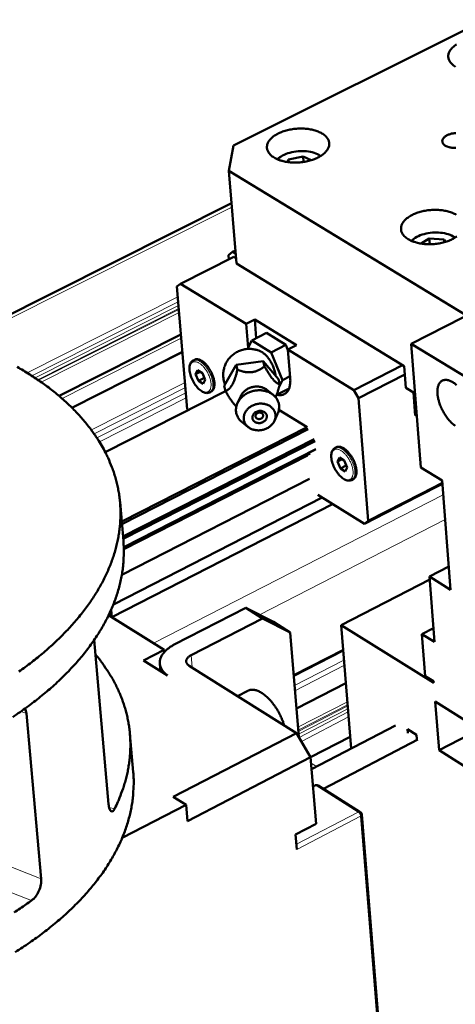
# Model space of a CAD drawing. Units: millimetres. Extents: x 0 to 5887, y 0 to 4158.
# Drawn here: x 4027 to 4103, y 1337 to 1510 of the extents above; entities that cross this region are included whole.
import ezdxf

# ---------------------------------------------------------------- set-up
doc = ezdxf.new("R2010")
doc.units = ezdxf.units.MM
doc.header["$LTSCALE"] = 7
doc.layers.add('AM_0', color=7, linetype='Continuous', lineweight=50)
doc.layers.add('AM_4', color=7, linetype='Continuous', lineweight=15, true_color=0x008000)

msp = doc.modelspace()

# ---------------------------------------------------------------- linework, layer by layer
at = {"layer": 'AM_0'}
for p, q in [((4108.344, 1510.036), (4064.237, 1487.962)), ((4183.921, 1498.216), (4095.416, 1453.205)), ((4064.237, 1487.962), (4063.447, 1483.509)), ((4073.721, 1485.065), (4073.903, 1485.5)), ((4073.903, 1485.5), (4076.442, 1486.052)), ((4073.941, 1485.036), (4073.903, 1485.5)), ((4076.521, 1485.081), (4076.442, 1486.052)), ((4076.442, 1486.052), (4077.891, 1485.388)), ((4063.447, 1483.509), (4105.091, 1458.125)), ((4063.447, 1483.509), (4064.789, 1467.259)), ((4063.914, 1477.858), (4016.107, 1453.856)), ((4097.167, 1470.761), (4098.583, 1471.667)), ((4098.583, 1471.667), (4101.18, 1471.472)), ((4098.661, 1470.652), (4098.583, 1471.667)), ((4101.18, 1471.472), (4101.419, 1471.06)), ((4101.216, 1471.001), (4101.18, 1471.472)), ((4064.302, 1468.418), (4054.975, 1463.722)), ((4063.373, 1468.761), (4064.056, 1469.293)), ((4063.438, 1467.983), (4063.373, 1468.761)), ((4064.599, 1469.566), (4064.056, 1469.293)), ((4064.056, 1469.293), (4064.651, 1468.928)), ((4064.714, 1468.166), (4064.302, 1468.418)), ((4064.789, 1467.259), (4094.153, 1449.272)), ((4054.327, 1463.216), (4054.975, 1463.722)), ((4056.135, 1441.737), (4054.327, 1463.216)), ((4054.975, 1463.722), (4066.448, 1456.673)), ((4066.448, 1456.673), (4067.96, 1457.438)), ((4066.448, 1456.673), (4066.794, 1452.477)), ((4067.96, 1457.438), (4075.295, 1452.934)), ((4067.96, 1457.438), (4068.229, 1454.172)), ((4055.032, 1454.838), (4033.649, 1444.039)), ((4070.025, 1455.081), (4067.435, 1453.77)), ((4070.025, 1455.081), (4073.413, 1453.001)), ((4067.435, 1453.77), (4066.697, 1452.281)), ((4070.822, 1451.687), (4067.435, 1453.77)), ((4073.413, 1453.001), (4070.822, 1451.687)), ((4073.413, 1453.001), (4073.788, 1452.091)), ((4075.295, 1452.934), (4073.782, 1452.167)), ((4108.138, 1445.423), (4095.416, 1453.205)), ((4095.416, 1453.205), (4097.112, 1431.508)), ((4055.292, 1451.758), (4035.92, 1441.965)), ((4072.828, 1446.826), (4070.822, 1451.687)), ((4073.782, 1452.167), (4085.338, 1445.066)), ((4074.186, 1447.201), (4073.782, 1452.167)), ((4057.176, 1450.26), (4057.442, 1450.395)), ((4062.618, 1445.784), (4064.711, 1449.52)), ((4064.711, 1449.52), (4069.467, 1450.117)), ((4064.93, 1448.608), (4064.711, 1449.52)), ((4069.467, 1450.117), (4072.126, 1446.979)), ((4069.688, 1449.205), (4069.467, 1450.117)), ((4085.338, 1445.066), (4093.903, 1449.426)), ((4094.153, 1449.272), (4094.453, 1445.449)), ((4057.942, 1448.578), (4057.601, 1447.887)), ((4057.601, 1447.887), (4058.403, 1448.293)), ((4057.601, 1447.887), (4058.101, 1446.678)), ((4057.942, 1448.578), (4058.783, 1448.059)), ((4059.283, 1446.849), (4058.783, 1448.059)), ((4074.162, 1447.503), (4072.828, 1446.826)), ((4094.269, 1447.79), (4086.153, 1443.656)), ((4058.101, 1446.678), (4059.137, 1447.203)), ((4058.101, 1446.678), (4058.942, 1446.159)), ((4058.942, 1446.159), (4059.283, 1446.849)), ((4062.618, 1445.784), (4062.837, 1444.871)), ((4072.347, 1446.067), (4072.126, 1446.979)), ((4072.247, 1445.66), (4072.828, 1446.826)), ((4062.831, 1444.896), (4041.743, 1434.199)), ((4060.066, 1444.657), (4060.332, 1444.792)), ((4065.515, 1444.027), (4064.942, 1442.778)), ((4070.105, 1445.104), (4071.185, 1444.243)), ((4073.988, 1445.346), (4071.801, 1444.234)), ((4073.372, 1445.033), (4073.8, 1444.957)), ((4085.338, 1445.066), (4086.153, 1443.656)), ((4094.453, 1445.449), (4096.101, 1444.438)), ((4096.1, 1440.582), (4095.783, 1444.633)), ((4096.004, 1444.498), (4096.298, 1440.732)), ((4086.153, 1443.656), (4087.87, 1422.107)), ((4056.241, 1441.553), (4056.135, 1441.737)), ((4071.419, 1439.67), (4071.989, 1440.924)), ((4077.153, 1438.582), (4072.21, 1441.629)), ((4096.298, 1440.732), (4096.1, 1440.582)), ((4096.391, 1440.731), (4096.1, 1440.582)), ((4096.298, 1440.732), (4096.388, 1440.778)), ((4066.816, 1438.59), (4065.736, 1439.456)), ((4077.153, 1438.582), (4044.633, 1422.015)), ((4077.358, 1438.227), (4044.671, 1421.573)), ((4078.367, 1436.478), (4044.859, 1419.393)), ((4078.572, 1436.123), (4044.897, 1418.951)), ((4078.688, 1434.695), (4044.995, 1417.506)), ((4078.522, 1434.569), (4044.996, 1417.465)), ((4077.705, 1433.949), (4045.002, 1417.264)), ((4077.243, 1433.599), (4045.005, 1417.15)), ((4082.049, 1434.909), (4082.315, 1435.045)), ((4082.828, 1433.223), (4082.48, 1432.532)), ((4082.48, 1432.532), (4083.283, 1432.942)), ((4082.48, 1432.532), (4082.981, 1431.318)), ((4082.828, 1433.223), (4083.678, 1432.698)), ((4082.981, 1431.318), (4084.027, 1431.852)), ((4084.179, 1431.484), (4083.678, 1432.698)), ((4082.981, 1431.318), (4083.83, 1430.794)), ((4083.83, 1430.794), (4084.179, 1431.484)), ((4097.112, 1431.508), (4100.837, 1429.215)), ((4077.577, 1429.486), (4044.664, 1412.67)), ((4084.967, 1429.29), (4085.234, 1429.426)), ((4100.883, 1428.626), (4096.511, 1426.383)), ((4097.172, 1426.878), (4100.871, 1428.776)), ((4100.837, 1429.215), (4102.326, 1410.039)), ((4087.21, 1421.612), (4079.045, 1426.664)), ((4087.87, 1422.107), (4097.172, 1426.878)), ((4096.51, 1426.383), (4097.172, 1426.878)), ((4097.172, 1426.878), (4097.172, 1426.878)), ((4081.626, 1425.067), (4042.904, 1405.244)), ((4079.79, 1426.203), (4043.178, 1407.471)), ((4044.927, 1418.598), (4044.343, 1425.379)), ((4096.51, 1426.383), (4087.21, 1421.612)), ((4087.87, 1422.107), (4087.21, 1421.612)), ((4102.012, 1414.092), (4098.611, 1412.339)), ((4098.649, 1411.853), (4083.126, 1403.851)), ((4098.611, 1412.339), (4099.507, 1400.891)), ((4102.326, 1410.039), (4098.611, 1412.339)), ((4042.904, 1405.244), (4042.791, 1406.549)), ((4066.387, 1406.846), (4053.858, 1400.411)), ((4066.387, 1406.846), (4069.328, 1405.01)), ((4071.241, 1404.387), (4066.387, 1406.846)), ((4052.071, 1399.493), (4042.35, 1405.592)), ((4050.235, 1400.645), (4042.904, 1405.244)), ((4056.798, 1398.568), (4069.328, 1405.01)), ((4069.328, 1405.01), (4074.181, 1402.552)), ((4074.181, 1402.552), (4071.241, 1404.387)), ((4074.181, 1402.552), (4075.68, 1384.267)), ((4099.361, 1393.742), (4083.126, 1403.851)), ((4083.126, 1403.851), (4084.874, 1382.171)), ((4099.317, 1403.323), (4097.284, 1402.272)), ((4042.349, 1372.429), (4039.835, 1401.265)), ((4097.284, 1402.272), (4097.863, 1394.901)), ((4099.507, 1400.891), (4097.284, 1402.272)), ((4048.48, 1397.649), (4052.071, 1399.493)), ((4052.071, 1399.493), (4052.104, 1399.11)), ((4083.484, 1399.409), (4074.806, 1394.929)), ((4052.663, 1395.022), (4048.48, 1397.649)), ((4051.316, 1397.072), (4051.425, 1395.8)), ((4075.31, 1384.908), (4056.475, 1396.722)), ((4097.863, 1394.901), (4099.343, 1393.979)), ((4099.343, 1393.979), (4099.361, 1393.742)), ((4064.953, 1391.404), (4066.765, 1392.339)), ((4083.946, 1393.677), (4075.276, 1389.193)), ((4099.622, 1390.418), (4105.919, 1386.493)), ((4099.622, 1390.418), (4100.29, 1381.886)), ((4027.919, 1388.358), (4030.506, 1359.345)), ((4092.652, 1386.209), (4077.939, 1378.571)), ((4094.734, 1385.583), (4096.357, 1384.569)), ((4094.79, 1384.873), (4094.734, 1385.583)), ((4100.29, 1381.886), (4109.292, 1386.571)), ((4046.657, 1378.071), (4046.078, 1384.77)), ((4075.31, 1384.908), (4053.692, 1373.712)), ((4077.769, 1380.649), (4075.31, 1384.908)), ((4077.768, 1380.65), (4084.706, 1384.25)), ((4096.583, 1383.753), (4080, 1375.133)), ((4096.357, 1384.569), (4096.413, 1383.859)), ((4106.58, 1377.956), (4100.29, 1381.886)), ((4056.159, 1369.438), (4077.769, 1380.649)), ((4077.769, 1380.649), (4078.722, 1368.983)), ((4078.185, 1375.557), (4078.513, 1375.727)), ((4079.093, 1375.703), (4086.486, 1371.056)), ((4055.915, 1372.307), (4053.692, 1373.712)), ((4044.715, 1366.502), (4055.915, 1372.307)), ((4056.159, 1369.438), (4055.915, 1372.307)), ((4086.755, 1370.613), (4090.849, 1319.747)), ((4078.722, 1368.983), (4075.144, 1367.119)), ((4075.359, 1364.505), (4075.144, 1367.119))]:
    msp.add_line(p, q, dxfattribs=at)
at = {"layer": 'AM_0', "flags": 128}
for points in [[(4103.16, 1501.795, -0.027124), (4102.826, 1502.011, -0.0420063), (4102.632, 1502.179, -0.0094028), (4102.333, 1502.496, -0.0275734), (4102.239, 1502.612, -0.0359543), (4102.102, 1502.833, -0.0344838), (4101.993, 1503.081, -0.0398927), (4101.928, 1503.323, -0.0394907), (4101.901, 1503.574, -0.0385968), (4101.913, 1503.829, -0.0393037), (4101.965, 1504.075, -0.0327149), (4102.06, 1504.337, -0.0344294), (4102.183, 1504.571, -0.0258901), (4102.361, 1504.828, -0.028072), (4102.549, 1505.047, -0.0204699), (4102.803, 1505.289, -0.0224873), (4103.053, 1505.489, -0.0167294), (4103.373, 1505.707, -0.0182999)], [(4071.355, 1485.849, -0.0274018), (4071.022, 1486.067, -0.0423892), (4070.828, 1486.236, -0.0095669), (4070.531, 1486.556, -0.0278834), (4070.438, 1486.674, -0.0361325), (4070.302, 1486.898, -0.0347187), (4070.195, 1487.148, -0.0398184), (4070.132, 1487.392, -0.0394724), (4070.107, 1487.646, -0.0382619), (4070.123, 1487.904, -0.0390184), (4070.177, 1488.152, -0.0323158), (4070.275, 1488.417, -0.0340562), (4070.401, 1488.653, -0.0255864), (4070.582, 1488.913, -0.0277574), (4070.774, 1489.134, -0.0202813), (4071.032, 1489.379, -0.0222697), (4071.285, 1489.581, -0.0166232), (4071.609, 1489.801, -0.0181649), (4071.919, 1489.981, -0.0142096), (4072.297, 1490.169, -0.0152985), (4072.658, 1490.323, -0.0126738), (4073.076, 1490.475, -0.0133843), (4073.48, 1490.598, -0.0117822), (4073.926, 1490.709, -0.0121859), (4074.362, 1490.796, -0.0114061), (4074.822, 1490.865, -0.0115483), (4075.279, 1490.913, -0.0114924), (4075.739, 1490.94, -0.0113899), (4076.204, 1490.945, -0.0120507), (4076.651, 1490.93, -0.0116913), (4077.111, 1490.892, -0.0131525), (4077.533, 1490.836, -0.0124953), (4077.974, 1490.754, -0.0149401), (4078.36, 1490.66, -0.0139172), (4078.767, 1490.536, -0.0176371), (4079.108, 1490.408, -0.0161712), (4079.469, 1490.244, -0.0215281), (4079.758, 1490.085, -0.0196031), (4080.059, 1489.886, -0.026805), (4080.291, 1489.7, -0.024631), (4080.52, 1489.473, -0.033067), (4080.69, 1489.261, -0.0312135), (4080.839, 1489.016, -0.0384503), (4080.94, 1488.782, -0.0375222), (4081.007, 1488.529, -0.0397738), (4081.032, 1488.277, -0.0399454), (4081.018, 1488.025, -0.0357039), (4080.962, 1487.763, -0.0369606), (4080.872, 1487.52, -0.0289477), (4080.732, 1487.256, -0.0309713), (4080.573, 1487.027, -0.0227925), (4080.353, 1486.773, -0.0249195), (4080.131, 1486.56, -0.0183277), (4079.839, 1486.326, -0.0201015), (4079.557, 1486.134, -0.0153302), (4079.205, 1485.929, -0.0166373), (4078.868, 1485.761, -0.0133825), (4078.468, 1485.59, -0.0142716), (4078.084, 1485.45, -0.0121843), (4077.65, 1485.318, -0.0127334), (4077.228, 1485.212, -0.0115578), (4076.773, 1485.121, -0.0118263), (4076.324, 1485.054, -0.0114141), (4075.861, 1485.005, -0.011433), (4075.398, 1484.978, -0.0117322), (4074.942, 1484.973, -0.0115037), (4074.477, 1484.989, -0.012552), (4074.04, 1485.025, -0.0120498), (4073.587, 1485.086, -0.0139796), (4073.181, 1485.161, -0.0131483), (4072.755, 1485.265, -0.0161981), (4072.607, 1485.31, -0.0038989), (4072.003, 1485.522, -0.0305378), (4071.769, 1485.622, -0.0164472), (4071.355, 1485.849)], [(4101.415, 1487.932, -0.045616), (4101.216, 1488.064, -0.062375), (4101.094, 1488.19, -0.0222474), (4100.956, 1488.39, -0.0493079), (4100.908, 1488.489, -0.0594454), (4100.869, 1488.647, -0.059448), (4100.868, 1488.81, -0.0526502), (4100.906, 1488.979, -0.0534023), (4100.978, 1489.134, -0.0371162), (4101.097, 1489.303, -0.0400729), (4101.23, 1489.441, -0.025965), (4101.422, 1489.594, -0.0292361), (4101.607, 1489.71, -0.0202235), (4101.856, 1489.833, -0.0224827), (4102.088, 1489.925, -0.0175293), (4102.37, 1490.011, -0.018719), (4102.64, 1490.073, -0.0166671), (4102.937, 1490.118, -0.0169673), (4103.231, 1490.144, -0.0172799)], [(4103.25, 1487.557, -0.0166925), (4102.951, 1487.552, -0.0181828), (4102.669, 1487.567, -0.0172095), (4102.373, 1487.603, -0.0214253), (4102.245, 1487.629, -0.0068812), (4101.85, 1487.732, -0.0399536), (4101.69, 1487.791, -0.0220369), (4101.415, 1487.932)], [(4094.889, 1471.536, -0.0271971), (4094.552, 1471.756, -0.04215), (4094.356, 1471.927, -0.0094444), (4094.055, 1472.251, -0.027655), (4093.961, 1472.369, -0.035816), (4093.823, 1472.595, -0.0343891), (4093.714, 1472.847, -0.0395494), (4093.648, 1473.094, -0.0391727), (4093.622, 1473.35, -0.0381876), (4093.635, 1473.61, -0.038904), (4093.688, 1473.861, -0.0324323), (4093.784, 1474.127, -0.0341286), (4093.909, 1474.366, -0.0257756), (4094.089, 1474.628, -0.0279197), (4094.28, 1474.851, -0.0204634), (4094.537, 1475.098, -0.0224462), (4094.79, 1475.303, -0.0167764), (4095.114, 1475.525, -0.0183241), (4095.424, 1475.707, -0.014335), (4095.802, 1475.897, -0.0154333), (4096.163, 1476.052, -0.0127764), (4096.583, 1476.205, -0.0134963), (4096.987, 1476.329, -0.0118666), (4097.435, 1476.441, -0.0122787), (4097.872, 1476.529, -0.0114752), (4098.334, 1476.599, -0.0116251), (4098.792, 1476.647, -0.0115474), (4099.255, 1476.674, -0.0114524), (4099.721, 1476.679, -0.0120908), (4100.171, 1476.664, -0.0117399), (4100.633, 1476.625, -0.0131741), (4101.058, 1476.569, -0.0125279), (4101.501, 1476.486, -0.0149359), (4101.889, 1476.392, -0.0139283), (4102.3, 1476.266, -0.0175935), (4102.643, 1476.137, -0.0161494), (4103.007, 1475.972, -0.0214232), (4103.298, 1475.812, -0.019526)], [(4103.408, 1472.019, -0.0202718), (4103.126, 1471.824, -0.0154696), (4102.774, 1471.617, -0.0167849), (4102.437, 1471.447, -0.0134964), (4102.036, 1471.275, -0.014395), (4101.652, 1471.134, -0.0122778), (4101.216, 1471.001, -0.0128357), (4100.793, 1470.894, -0.0116346), (4100.336, 1470.802, -0.011911), (4099.886, 1470.734, -0.0114763), (4099.422, 1470.685, -0.0115028), (4098.956, 1470.658, -0.0117801), (4098.498, 1470.653, -0.0115596), (4098.031, 1470.669, -0.0125836), (4097.592, 1470.705, -0.0120909), (4097.137, 1470.766, -0.0139896), (4096.728, 1470.842, -0.0131712), (4096.299, 1470.947, -0.0161763), (4096.151, 1470.992, -0.0038866), (4095.543, 1471.206, -0.0304754), (4095.307, 1471.308, -0.0164215), (4094.889, 1471.536)], [(4062.755, 1446.028, -0.0211732), (4062.594, 1446.49, -0.0362493), (4062.531, 1446.769, -0.0060875), (4062.45, 1447.364, -0.0211777), (4062.435, 1447.536, -0.0212145), (4062.437, 1447.922, -0.021207), (4062.471, 1448.308, -0.0212196), (4062.537, 1448.688, -0.0212197), (4062.635, 1449.062, -0.0212065), (4062.765, 1449.427, -0.0212142), (4062.926, 1449.778, -0.0211769), (4063.115, 1450.116, -0.0211913), (4063.332, 1450.436, -0.0211342), (4063.577, 1450.737, -0.0211537), (4063.845, 1451.016, -0.0210832), (4064.136, 1451.272, -0.0211056), (4064.448, 1451.502, -0.0210298), (4064.779, 1451.705, -0.0210526), (4065.125, 1451.88, -0.0209799), (4065.486, 1452.026, -0.0210006), (4065.857, 1452.14, -0.0209391), (4066.237, 1452.224, -0.0209555), (4066.622, 1452.275, -0.0209118), (4067.011, 1452.294, -0.020922), (4067.4, 1452.28, -0.0209008), (4067.571, 1452.259, -0.0059502), (4068.168, 1452.155, -0.0358704), (4068.446, 1452.082, -0.0209046), (4068.905, 1451.904)], [(4071.617, 1447.58, 0.0153782), (4071.565, 1447.992, 0.0285307), (4071.517, 1448.211, 0.0034816), (4071.363, 1448.752, 0.0150888), (4071.323, 1448.875, 0.0132578), (4071.19, 1449.216, 0.013633), (4071.043, 1449.54, 0.0132906), (4070.875, 1449.862, 0.0131646), (4070.69, 1450.177, 0.0142344), (4070.498, 1450.465, 0.0135819), (4070.28, 1450.756, 0.0163036), (4070.073, 1451, 0.0149982), (4069.832, 1451.251, 0.019986), (4069.728, 1451.345, 0.0060034), (4069.367, 1451.64, 0.0379507), (4069.212, 1451.745, 0.0205392), (4068.905, 1451.904)], [(4026.293, 1449.144, -0.0059443), (4027.395, 1448.495, -0.0057739), (4028.514, 1447.801, -0.0063026), (4029.555, 1447.12, -0.0061176), (4030.608, 1446.392, -0.0066901), (4031.584, 1445.681, -0.0064909), (4032.57, 1444.922, -0.0071055), (4033.479, 1444.182, -0.0068932), (4034.394, 1443.393, -0.0075455), (4035.235, 1442.625, -0.0073222), (4036.077, 1441.808, -0.0080048), (4036.848, 1441.014, -0.0077735), (4037.615, 1440.171, -0.0084751), (4038.314, 1439.352, -0.0082406), (4039.004, 1438.485, -0.0089452), (4039.153, 1438.285, -0.0011902), (4040.24, 1436.754, -0.0169246), (4040.635, 1436.154, -0.0089463), (4041.322, 1434.982)], [(4060.332, 1444.792, 0.045906), (4060.516, 1444.918, 0.0742666), (4060.608, 1445.021, 0.0236319), (4060.743, 1445.248, 0.0441621), (4060.798, 1445.378, 0.028387), (4060.862, 1445.623, 0.0318514), (4060.892, 1445.847, 0.020606), (4060.901, 1446.143, 0.0234253), (4060.886, 1446.403, 0.0165689), (4060.841, 1446.729, 0.0183543), (4060.779, 1447.019, 0.0145367), (4060.685, 1447.355, 0.0154871), (4060.578, 1447.664, 0.0137736), (4060.442, 1447.992, 0.0140768), (4060.291, 1448.305, 0.0140417), (4060.123, 1448.61, 0.013764), (4059.935, 1448.91, 0.0153986), (4059.744, 1449.178, 0.0144793), (4059.525, 1449.45, 0.0181895), (4059.324, 1449.669, 0.0164452), (4059.084, 1449.896, 0.023142), (4058.88, 1450.061, 0.0203673), (4058.633, 1450.227, 0.031397), (4058.432, 1450.334, 0.0279315), (4058.195, 1450.426, 0.0435719), (4058.056, 1450.458, 0.0232038), (4057.791, 1450.483, 0.0736626), (4057.653, 1450.469, 0.0453307), (4057.442, 1450.395)], [(4065.515, 1444.027, -0.0267024), (4065.681, 1444.336, -0.0451757), (4065.804, 1444.503, -0.0093859), (4066.095, 1444.818, -0.0264961), (4066.205, 1444.922, -0.0239744), (4066.448, 1445.107, -0.0245889), (4066.7, 1445.264, -0.0229935), (4066.978, 1445.402, -0.0233258), (4067.263, 1445.512, -0.0227422), (4067.562, 1445.597, -0.0227636), (4067.867, 1445.654, -0.0232101), (4068.173, 1445.682, -0.0229192), (4068.483, 1445.683, -0.0243823), (4068.78, 1445.655, -0.0238033), (4069.081, 1445.597, -0.0262104), (4069.226, 1445.553, -0.009212), (4069.63, 1445.401, -0.0447545), (4069.816, 1445.307, -0.0264178), (4070.105, 1445.104)], [(4071.861, 1444.265, 0.0352909), (4072.181, 1444.194, 0.0526547), (4072.401, 1444.184, 0.0145498), (4072.752, 1444.216, 0.0367482), (4072.89, 1444.243, 0.04155), (4073.111, 1444.324, 0.0413725), (4073.317, 1444.44, 0.0386099), (4073.508, 1444.594, 0.0396199), (4073.669, 1444.771, 0.0313014), (4073.823, 1444.996, 0.033346), (4073.939, 1445.225, 0.0240445), (4074.047, 1445.518, 0.0264074), (4074.117, 1445.792, 0.0187425), (4074.14, 1445.932, 0.0049961), (4074.201, 1446.457, 0.0310117), (4074.213, 1446.739, 0.0189541), (4074.186, 1447.201)], [(4100.013, 1444.406, -0.0216167), (4099.992, 1444.812, -0.0344826), (4100.007, 1445.067, -0.0063672), (4100.071, 1445.516, -0.0214324), (4100.098, 1445.648, -0.0310336), (4100.172, 1445.884, -0.0284333), (4100.282, 1446.13, -0.0393676), (4100.401, 1446.32, -0.0376223), (4100.554, 1446.498, -0.0450918), (4100.717, 1446.634, -0.0446665), (4100.904, 1446.74, -0.0432014), (4101.11, 1446.812, -0.0439875), (4101.322, 1446.848, -0.0348091), (4101.566, 1446.849, -0.0368953), (4101.794, 1446.818, -0.0260462), (4102.066, 1446.745, -0.028684), (4102.305, 1446.653, -0.0198674), (4102.593, 1446.507, -0.0221623), (4102.839, 1446.356, -0.0159767), (4103.129, 1446.145, -0.0176455), (4103.378, 1445.937, -0.0135759)], [(4065.736, 1439.456, -0.0255079), (4065.46, 1439.699, -0.0418534), (4065.313, 1439.868, -0.008473), (4065.064, 1440.221, -0.0256902), (4064.989, 1440.343, -0.0270152), (4064.869, 1440.597, -0.0267882), (4064.776, 1440.866, -0.0271065), (4064.713, 1441.14, -0.0271658), (4064.681, 1441.42, -0.0263919), (4064.678, 1441.706, -0.0267242), (4064.705, 1441.987, -0.0250651), (4064.763, 1442.275, -0.0256011), (4064.849, 1442.55, -0.0234471), (4064.967, 1442.83, -0.0240851), (4065.107, 1443.091, -0.0218414), (4065.282, 1443.353, -0.0224791), (4065.473, 1443.592, -0.0204537), (4065.697, 1443.828, -0.0210114), (4065.933, 1444.038, -0.0193907), (4066.199, 1444.239, -0.0198179), (4066.474, 1444.414, -0.0186941), (4066.773, 1444.574, -0.0189639), (4067.078, 1444.709, -0.0183739), (4067.4, 1444.823, -0.0184747), (4067.727, 1444.913, -0.0184296), (4068.06, 1444.978, -0.0183579), (4068.398, 1445.019, -0.0188584), (4068.733, 1445.034, -0.0186166), (4069.072, 1445.024, -0.0196538), (4069.398, 1444.989, -0.019252), (4069.726, 1444.928, -0.0207948), (4070.033, 1444.845, -0.0202567), (4070.34, 1444.735, -0.0222242), (4070.62, 1444.606, -0.021596), (4070.895, 1444.449, -0.0238199), (4071.139, 1444.279, -0.0231764), (4071.372, 1444.081, -0.0253689), (4071.574, 1443.874, -0.0248098), (4071.757, 1443.642, -0.0265766), (4071.909, 1443.404, -0.0262058), (4072.037, 1443.146, -0.0271435), (4072.135, 1442.883, -0.0270375), (4072.204, 1442.609, -0.0268989), (4072.243, 1442.329, -0.0270809), (4072.252, 1442.048, -0.0259029), (4072.241, 1441.906, -0.0085932), (4072.18, 1441.48, -0.0421738), (4072.125, 1441.264, -0.0257141), (4071.989, 1440.924)], [(4103.145, 1438.812, -0.0196284), (4102.897, 1438.992, -0.0145961), (4102.61, 1439.232, -0.0159665), (4102.362, 1439.467, -0.0127366), (4102.09, 1439.757, -0.0136085), (4101.849, 1440.041, -0.0116832), (4101.598, 1440.37, -0.0121702), (4101.372, 1440.697, -0.011242), (4101.15, 1441.053, -0.0114142), (4100.948, 1441.413, -0.0113363), (4100.761, 1441.783, -0.0112192), (4100.589, 1442.166, -0.0119795), (4100.443, 1442.539, -0.0115558), (4100.309, 1442.932, -0.0132741), (4100.273, 1443.058, -0.0026803), (4100.114, 1443.687, -0.0252385), (4100.066, 1443.935, -0.0134649), (4100.013, 1444.406)], [(4071.606, 1440.698, -0.0307776), (4071.611, 1440.382, -0.0505648), (4071.582, 1440.192, -0.0119282), (4071.481, 1439.829, -0.0307248), (4071.429, 1439.692, -0.0275155), (4071.303, 1439.447, -0.0283881), (4071.154, 1439.224, -0.0252739), (4070.97, 1439.003, -0.026088), (4070.771, 1438.808, -0.0235832), (4070.539, 1438.622, -0.024206), (4070.296, 1438.464, -0.0225577), (4070.028, 1438.322, -0.0229175), (4069.753, 1438.208, -0.0222144), (4069.462, 1438.117, -0.0222819), (4069.166, 1438.052, -0.0225455), (4068.867, 1438.014, -0.0223162), (4068.563, 1438.003, -0.0235397), (4068.27, 1438.02, -0.02303), (4067.973, 1438.065, -0.0251638), (4067.697, 1438.134, -0.0244234), (4067.422, 1438.232, -0.0273067), (4067.176, 1438.351, -0.0264391), (4066.937, 1438.499, -0.0296908), (4066.731, 1438.662, -0.0288616), (4066.54, 1438.852, -0.0318034), (4066.383, 1439.053, -0.0312062), (4066.25, 1439.276, -0.0329792), (4066.149, 1439.506, -0.0327648), (4066.08, 1439.749, -0.0327336), (4066.043, 1439.999, -0.0329558), (4066.038, 1440.25, -0.031134), (4066.067, 1440.509, -0.0317356), (4066.127, 1440.757, -0.0287756), (4066.222, 1441.01, -0.0296032), (4066.342, 1441.244, -0.0263627), (4066.498, 1441.479, -0.0272227), (4066.673, 1441.689, -0.0243693), (4066.883, 1441.894, -0.0250982), (4067.105, 1442.072, -0.023003), (4067.357, 1442.236, -0.0234994), (4067.617, 1442.374, -0.0223173), (4067.899, 1442.49, -0.0225333), (4068.186, 1442.581, -0.0223115), (4068.483, 1442.645, -0.0222314), (4068.785, 1442.684, -0.0229759), (4069.083, 1442.694, -0.0226052), (4069.385, 1442.677, -0.0242924), (4069.671, 1442.634, -0.023662), (4069.96, 1442.562, -0.0261975), (4070.222, 1442.467, -0.0253819), (4070.481, 1442.343, -0.0285079), (4070.708, 1442.202, -0.027643), (4070.924, 1442.031, -0.0308299), (4071.107, 1441.848, -0.0301028), (4071.27, 1441.64, -0.0325481), (4071.344, 1441.516, -0.0129793), (4071.501, 1441.189, -0.05222), (4071.561, 1441.005, -0.032419), (4071.606, 1440.698)], [(4067.558, 1440.188, -0.0428848), (4067.562, 1440.394, -0.0666523), (4067.593, 1440.523, -0.0213893), (4067.688, 1440.738, -0.0423436), (4067.749, 1440.84, -0.03621), (4067.872, 1440.986, -0.0374519), (4068.01, 1441.109, -0.0330299), (4068.176, 1441.219, -0.0338502), (4068.351, 1441.303, -0.0320467), (4068.541, 1441.366, -0.032155), (4068.738, 1441.404, -0.0331711), (4068.934, 1441.416, -0.0325348), (4069.134, 1441.402, -0.0362685), (4069.317, 1441.363, -0.0350996), (4069.499, 1441.296, -0.040914), (4069.655, 1441.211, -0.0396995), (4069.799, 1441.098, -0.0457309), (4069.912, 1440.972, -0.0449997), (4070.003, 1440.826, -0.0481417), (4070.063, 1440.671, -0.0480576), (4070.092, 1440.508, -0.0462114), (4070.09, 1440.338, -0.0467693), (4070.057, 1440.173, -0.0412039), (4069.991, 1440.006, -0.0423323), (4069.901, 1439.856, -0.036195), (4069.778, 1439.71, -0.03744), (4069.64, 1439.587, -0.0330178), (4069.474, 1439.478, -0.0338389), (4069.299, 1439.393, -0.0320364), (4069.108, 1439.33, -0.0321438), (4068.912, 1439.292, -0.0331615), (4068.716, 1439.28, -0.0325225), (4068.516, 1439.294, -0.0362591), (4068.333, 1439.333, -0.0350856), (4068.151, 1439.4, -0.040906), (4067.995, 1439.485, -0.0396845), (4067.851, 1439.598, -0.0457279), (4067.773, 1439.684, -0.0236312), (4067.647, 1439.87, -0.0695536), (4067.594, 1439.991, -0.0459219), (4067.558, 1440.188)], [(4069.142, 1440.103, 0.055085), (4069.269, 1440.195, 0.0742007), (4069.342, 1440.285, 0.0317735), (4069.416, 1440.429, 0.0575675), (4069.442, 1440.515, 0.0647972), (4069.448, 1440.634, 0.0649062), (4069.423, 1440.751, 0.0624847), (4069.369, 1440.859, 0.0623721), (4069.289, 1440.951, 0.0528583), (4069.182, 1441.029, 0.0536517), (4069.064, 1441.081, 0.045152), (4068.926, 1441.111, 0.0461558), (4068.787, 1441.116, 0.0431531), (4068.645, 1441.095, 0.0431093), (4068.509, 1441.05, 0.0465404), (4068.388, 1440.985, 0.0455001), (4068.278, 1440.896, 0.0542675), (4068.196, 1440.797, 0.0535384), (4068.136, 1440.681, 0.0628372), (4068.107, 1440.563, 0.062972), (4068.107, 1440.442, 0.0646894), (4068.138, 1440.327, 0.0645613), (4068.198, 1440.223, 0.0568742), (4068.26, 1440.158, 0.0313006), (4068.391, 1440.062, 0.0735489), (4068.498, 1440.014, 0.0544832), (4068.653, 1439.988)], [(4069.142, 1440.103, -0.0397548), (4069.029, 1440.045, -0.0397548), (4068.907, 1440.006, -0.0398248), (4068.781, 1439.987, -0.0398248), (4068.653, 1439.988)], [(4041.322, 1434.982, -0.0099971), (4041.943, 1433.823, -0.01834), (4042.245, 1433.173, -0.0014739), (4042.915, 1431.569, -0.0100178), (4043.008, 1431.33, -0.01049), (4043.326, 1430.407, -0.0103521), (4043.609, 1429.458, -0.0106964), (4043.847, 1428.519, -0.0106032), (4044.046, 1427.561, -0.0107981), (4044.203, 1426.607, -0.0107549), (4044.318, 1425.643, -0.010788), (4044.392, 1424.677, -0.010797), (4044.424, 1423.709, -0.0106665), (4044.415, 1422.732, -0.0107266), (4044.364, 1421.762, -0.0104421), (4044.27, 1420.777, -0.010549), (4044.136, 1419.807, -0.0101296), (4043.958, 1418.817, -0.0102764), (4043.742, 1417.849, -0.0097478), (4043.479, 1416.856, -0.0099259), (4043.182, 1415.891, -0.0093171), (4042.834, 1414.898, -0.0095175), (4042.457, 1413.939, -0.0088574), (4042.025, 1412.949, -0.0090712), (4041.569, 1411.997, -0.008386), (4041.053, 1411.012, -0.0086054), (4040.518, 1410.069, -0.0079171), (4039.92, 1409.092, -0.0081357), (4039.308, 1408.16, -0.0074615), (4038.628, 1407.193, -0.0076743), (4037.94, 1406.274, -0.0070268), (4037.181, 1405.321, -0.0072302), (4036.418, 1404.415, -0.006618), (4035.581, 1403.478, -0.0068097), (4034.744, 1402.589, -0.0062378), (4033.832, 1401.669, -0.0064163), (4032.923, 1400.798, -0.0058872), (4031.938, 1399.899, -0.006052), (4030.959, 1399.048, -0.0055662), (4029.902, 1398.171, -0.0057173), (4028.854, 1397.341, -0.005274), (4027.729, 1396.49, -0.0054117), (4026.615, 1395.684, -0.0050093)], [(4085.234, 1429.426, 0.0436968), (4085.408, 1429.543, 0.0707967), (4085.496, 1429.638, 0.0216556), (4085.63, 1429.848, 0.0424021), (4085.684, 1429.963, 0.0282164), (4085.751, 1430.184, 0.0314071), (4085.787, 1430.388, 0.0207057), (4085.807, 1430.656, 0.0234076), (4085.803, 1430.893, 0.0165331), (4085.775, 1431.191, 0.0183448), (4085.731, 1431.457, 0.0142559), (4085.657, 1431.769, 0.0153184), (4085.572, 1432.055, 0.0131634), (4085.46, 1432.367, 0.0136528), (4085.336, 1432.661, 0.0129646), (4085.191, 1432.959, 0.0129743), (4085.03, 1433.249, 0.0136054), (4084.861, 1433.52, 0.0131374), (4084.67, 1433.792, 0.015223), (4084.485, 1434.027, 0.0141877), (4084.271, 1434.267, 0.0181798), (4084.078, 1434.457, 0.0164037), (4083.85, 1434.653, 0.0231376), (4083.657, 1434.794, 0.0204718), (4083.426, 1434.934, 0.0309971), (4083.238, 1435.023, 0.0278025), (4083.017, 1435.096, 0.0419055), (4082.892, 1435.12, 0.0213111), (4082.642, 1435.134, 0.0703039), (4082.513, 1435.118, 0.043223), (4082.315, 1435.045)], [(4025.538, 1387.711, 0.0053003), (4026.824, 1388.589, 0.0057511), (4028.023, 1389.446, 0.0055964), (4029.234, 1390.355, 0.0060966), (4030.357, 1391.24, 0.0059257), (4031.491, 1392.178, 0.0064774), (4032.536, 1393.087, 0.0062898), (4033.589, 1394.051, 0.006894), (4034.554, 1394.983, 0.0066899), (4035.523, 1395.97, 0.0073457), (4036.406, 1396.922, 0.007126), (4037.287, 1397.93, 0.0078297), (4038.086, 1398.9, 0.0075965), (4038.879, 1399.926, 0.0083407), (4039.592, 1400.912, 0.0080973), (4040.293, 1401.951, 0.0088698), (4040.919, 1402.951, 0.0086214), (4041.526, 1404.002, 0.0094039), (4042.064, 1405.014, 0.0091575), (4042.576, 1406.072, 0.0099254), (4043.024, 1407.093, 0.0096902), (4043.441, 1408.156, 0.0104124), (4043.797, 1409.185, 0.010199), (4044.118, 1410.249, 0.0108396), (4044.382, 1411.283, 0.0106597), (4044.605, 1412.345, 0.011181), (4044.776, 1413.382, 0.0110458), (4044.903, 1414.439, 0.0114128), (4044.925, 1414.735, 0.0018907), (4045.01, 1416.525, 0.0209604), (4045.012, 1417.256, 0.0113857), (4044.927, 1418.598)], [(4053.858, 1400.411, 0.0151347), (4053.409, 1400.168, 0.0259462), (4053.159, 1400.004, 0.0032751), (4052.663, 1399.637, 0.015016), (4052.557, 1399.553, 0.0190704), (4052.311, 1399.327, 0.0176727), (4052.064, 1399.064, 0.0226304), (4051.872, 1398.824, 0.021107), (4051.689, 1398.549, 0.0265247), (4051.554, 1398.296, 0.0251407), (4051.439, 1398.016, 0.0298924), (4051.364, 1397.754, 0.0289871), (4051.319, 1397.476, 0.0314463), (4051.308, 1397.208, 0.0312584), (4051.331, 1396.939, 0.0303321), (4051.388, 1396.67, 0.0309078), (4051.476, 1396.416, 0.0270327), (4051.602, 1396.152, 0.0282212), (4051.75, 1395.915, 0.0229417), (4051.836, 1395.804, 0.0068409), (4052.148, 1395.448, 0.0367767), (4052.333, 1395.27, 0.0227258), (4052.663, 1395.022)], [(4040.061, 1398.678, -0.0085863), (4040.898, 1397.636, -0.0158658), (4041.322, 1397.05, -0.0011009), (4042.319, 1395.573, -0.0085938), (4042.443, 1395.381, -0.0092099), (4042.942, 1394.546, -0.0090123), (4043.42, 1393.675, -0.0095807), (4043.849, 1392.821, -0.0094027), (4044.252, 1391.935, -0.0098989), (4044.608, 1391.063, -0.0097484), (4044.935, 1390.165, -0.0101479), (4045.219, 1389.277, -0.0100323), (4045.469, 1388.368, -0.0103132), (4045.679, 1387.466, -0.0102385), (4045.852, 1386.55, -0.0103845), (4045.986, 1385.635, -0.0103546), (4046.083, 1384.712, -0.0103571), (4046.141, 1383.786, -0.0103734), (4046.161, 1382.86, -0.0102328), (4046.143, 1381.925, -0.0102938), (4046.086, 1380.997, -0.0100193), (4045.991, 1380.055, -0.010121), (4045.858, 1379.127, -0.0097295), (4045.685, 1378.181, -0.0098659), (4045.477, 1377.255, -0.0093794), (4045.225, 1376.306, -0.0095433), (4044.943, 1375.383, -0.0089862), (4044.867, 1375.162, -0.0011949), (4044.258, 1373.517, -0.0165425), (4043.985, 1372.854, -0.0089747), (4043.422, 1371.659)], [(4056.475, 1396.722, -0.0394176), (4056.299, 1396.844, -0.0562464), (4056.193, 1396.951, -0.0176598), (4056.061, 1397.131, -0.0415799), (4056.015, 1397.214, -0.0510407), (4055.968, 1397.353, -0.0507007), (4055.95, 1397.499, -0.0489412), (4055.961, 1397.649, -0.049625), (4056.001, 1397.791, -0.0383089), (4056.074, 1397.944, -0.0405422), (4056.166, 1398.076, -0.0280001), (4056.233, 1398.15, -0.0100478), (4056.436, 1398.34, -0.0423502), (4056.572, 1398.442, -0.0278542), (4056.798, 1398.568)], [(4066.765, 1392.339, -0.0360844), (4067.051, 1392.456, -0.0594541), (4067.235, 1392.492, -0.0155201), (4067.605, 1392.509, -0.0357012), (4067.766, 1392.5, -0.0261986), (4068.072, 1392.444, -0.0285691), (4068.346, 1392.363, -0.0201768), (4068.673, 1392.229, -0.0223801), (4068.958, 1392.084, -0.0161154), (4069.295, 1391.878, -0.0178192), (4069.586, 1391.671, -0.0134613), (4069.922, 1391.4, -0.0146664), (4070.215, 1391.134, -0.0117481), (4070.539, 1390.808, -0.0125528), (4070.828, 1390.488, -0.0106895), (4071.132, 1390.117, -0.0111857), (4071.408, 1389.749, -0.0101236), (4071.686, 1389.344, -0.0103732), (4071.94, 1388.937, -0.0099697), (4072.185, 1388.509, -0.0100042), (4072.411, 1388.073, -0.0102062), (4072.467, 1387.953, -0.0015985), (4072.808, 1387.18, -0.019297), (4072.929, 1386.871, -0.0103078), (4073.121, 1386.281)], [(4025.964, 1346.474, 0.0054869), (4027.236, 1347.293, 0.0053486), (4028.521, 1348.162, 0.0057967), (4029.721, 1349.011, 0.0056428), (4030.932, 1349.912, 0.0061405), (4032.057, 1350.79, 0.0059703), (4033.191, 1351.72, 0.0065198), (4034.238, 1352.623, 0.0063329), (4035.291, 1353.581, 0.0069351), (4036.258, 1354.507, 0.0067316), (4037.228, 1355.489, 0.0073857), (4038.113, 1356.437, 0.0071665), (4038.996, 1357.44, 0.007869), (4039.796, 1358.407, 0.007636), (4040.59, 1359.428, 0.0083795), (4041.305, 1360.411, 0.0081362), (4042.008, 1361.447, 0.0089085), (4042.636, 1362.445, 0.00866), (4043.245, 1363.493, 0.0094429), (4043.784, 1364.502, 0.0091963), (4044.298, 1365.559, 0.0099652), (4044.747, 1366.578, 0.0097295), (4045.165, 1367.64, 0.0104534), (4045.523, 1368.667, 0.0102393), (4045.844, 1369.73, 0.0108823), (4046.109, 1370.763, 0.0107015), (4046.334, 1371.824, 0.0112258), (4046.505, 1372.86, 0.0110895), (4046.632, 1373.915, 0.0114598), (4046.655, 1374.212, 0.0019057), (4046.74, 1376, 0.0210406), (4046.742, 1376.73, 0.0114328), (4046.657, 1378.071)], [(4078.513, 1375.727, -0.0433382), (4078.625, 1375.774, -0.0649318), (4078.705, 1375.788, -0.0218277), (4078.806, 1375.788, -0.0218189), (4078.906, 1375.779, -0.064904), (4078.985, 1375.759, -0.0433285), (4079.093, 1375.703)], [(4086.486, 1371.056, -0.0582409), (4086.59, 1370.972, -0.0582409), (4086.673, 1370.866, -0.0580749), (4086.728, 1370.745, -0.0580749), (4086.755, 1370.613)], [(4028.84, 1355.54, -0.0064063), (4026.823, 1354.141, -0.0123983), (4025.754, 1353.457, -0.0006273)]]:
    msp.add_lwpolyline(points, format="xyb", dxfattribs=at)
at = {"layer": 'AM_0'}
for points, knots in [([(4071.947, 1485.545), (4072.196, 1485.791), (4072.508, 1486.015), (4073.242, 1486.41), (4073.678, 1486.582), (4074.596, 1486.837), (4075.089, 1486.925), (4076.065, 1487.007), (4076.562, 1487.004), (4077.502, 1486.911), (4077.958, 1486.82), (4078.778, 1486.557), (4079.152, 1486.382), (4079.487, 1486.156), (4079.512, 1486.139), (4079.536, 1486.121)], [0.22759769, 0.22759769, 0.22759769, 0.22759769, 0.34964558, 0.34964558, 0.47969798, 0.47969798, 0.60819341, 0.60819341, 0.73527, 0.73527, 0.86228915, 0.86228915, 0.9905749, 0.9905749, 1.00106237, 1.00106237, 1.00106237, 1.00106237]), ([(4095.443, 1471.249), (4095.697, 1471.503), (4096.019, 1471.735), (4096.766, 1472.136), (4097.204, 1472.308), (4098.127, 1472.562), (4098.622, 1472.649), (4099.603, 1472.729), (4100.101, 1472.724), (4101.045, 1472.627), (4101.502, 1472.533), (4102.325, 1472.265), (4102.7, 1472.087), (4103.041, 1471.853), (4103.072, 1471.831), (4103.102, 1471.809)], [0.22485078, 0.22485078, 0.22485078, 0.22485078, 0.35002566, 0.35002566, 0.48003176, 0.48003176, 0.60853246, 0.60853246, 0.73563553, 0.73563553, 0.86268427, 0.86268427, 0.99098657, 0.99098657, 1.00398616, 1.00398616, 1.00398616, 1.00398616]), ([(4060.066, 1444.657), (4059.913, 1444.58), (4059.737, 1444.544), (4059.375, 1444.557), (4059.183, 1444.605), (4058.775, 1444.784), (4058.552, 1444.927), (4058.114, 1445.295), (4057.894, 1445.527), (4057.493, 1446.041), (4057.308, 1446.328), (4056.994, 1446.918), (4056.86, 1447.229), (4056.657, 1447.84), (4056.585, 1448.146), (4056.513, 1448.723), (4056.512, 1449), (4056.586, 1449.495), (4056.663, 1449.72), (4056.883, 1450.055), (4057.018, 1450.18), (4057.176, 1450.26)], [0, 0, 0, 0, 0.07424575, 0.07424575, 0.14990035, 0.14990035, 0.23644155, 0.23644155, 0.32635428, 0.32635428, 0.41457988, 0.41457988, 0.5016344, 0.5016344, 0.58861487, 0.58861487, 0.67655913, 0.67655913, 0.76623473, 0.76623473, 0.84278884, 0.84278884, 0.84278884, 0.84278884]), ([(4084.967, 1429.29), (4084.813, 1429.211), (4084.636, 1429.174), (4084.27, 1429.185), (4084.077, 1429.233), (4083.665, 1429.411), (4083.44, 1429.554), (4082.998, 1429.922), (4082.776, 1430.154), (4082.372, 1430.669), (4082.185, 1430.957), (4081.867, 1431.549), (4081.732, 1431.862), (4081.528, 1432.474), (4081.455, 1432.782), (4081.382, 1433.362), (4081.381, 1433.64), (4081.455, 1434.139), (4081.533, 1434.365), (4081.755, 1434.702), (4081.891, 1434.828), (4082.049, 1434.909)], [0, 0, 0, 0, 0.07442581, 0.07442581, 0.15021788, 0.15021788, 0.23673643, 0.23673643, 0.32661428, 0.32661428, 0.41484588, 0.41484588, 0.50192009, 0.50192009, 0.58892305, 0.58892305, 0.67688456, 0.67688456, 0.76654224, 0.76654224, 0.84291587, 0.84291587, 0.84291587, 0.84291587]), ([(4027.685, 1389.201), (4027.689, 1389.194), (4027.693, 1389.188), (4027.817, 1388.953), (4027.892, 1388.663), (4027.919, 1388.358)], [-0.850720304, -0.850720304, -0.850720304, -0.850720304, -0.847954164, -0.847954164, -0.753781432, -0.753781432, -0.753781432, -0.753781432]), ([(4043.422, 1371.659), (4043.321, 1371.454), (4043.205, 1371.295), (4042.974, 1371.137), (4042.859, 1371.138), (4042.665, 1371.275), (4042.571, 1371.42), (4042.427, 1371.846), (4042.375, 1372.127), (4042.349, 1372.429)], [-1.13053657, -1.13053657, -1.13053657, -1.13053657, -1.03633173, -1.03633173, -0.94212689, -0.94212689, -0.84795416, -0.84795416, -0.75378143, -0.75378143, -0.75378143, -0.75378143]), ([(4030.506, 1359.345), (4030.532, 1359.042), (4030.515, 1358.684), (4030.38, 1357.947), (4030.263, 1357.568), (4029.97, 1356.891), (4029.776, 1356.548), (4029.332, 1355.96), (4029.082, 1355.714), (4028.84, 1355.54)], [-0.75378143, -0.75378143, -0.75378143, -0.75378143, -0.6596087, -0.6596087, -0.56543597, -0.56543597, -0.47123113, -0.47123113, -0.3770263, -0.3770263, -0.3770263, -0.3770263])]:
    msp.add_open_spline(points, degree=3, knots=knots, dxfattribs=at)
for points, weights in [([(4069.688, 1449.205), (4067.617, 1447.628), (4064.93, 1448.608)], [1.34177142681, 1.54934418892, 1.34177142681]), ([(4072.347, 1446.067), (4071.327, 1446.357), (4069.688, 1449.205)], [1.36079828454, 1.57131451178, 1.36079828454]), ([(4064.93, 1448.608), (4064.19, 1445.46), (4062.837, 1444.871)], [1.40275559368, 1.61976263923, 1.40275559368]), ([(4071.621, 1443.818), (4072.012, 1444.642), (4072.347, 1446.067)], [1.46319606581, 1.44870493748, 1.36079828454]), ([(4062.837, 1444.871), (4063.988, 1442.87), (4064.743, 1442.189)], [1.40275559368, 1.5485482242, 1.49844407118])]:
    msp.add_rational_spline(points, weights, degree=2, dxfattribs=at)
at = {"layer": 'AM_4'}
for p, q in [((4063.97, 1477.174), (4016.924, 1453.548)), ((4054.48, 1461.397), (4028.063, 1448.085)), ((4054.552, 1460.539), (4028.852, 1447.584)), ((4054.608, 1459.879), (4029.446, 1447.193)), ((4054.651, 1459.364), (4029.903, 1446.884)), ((4054.664, 1459.209), (4030.039, 1446.791)), ((4054.707, 1458.694), (4030.488, 1446.478)), ((4055.025, 1454.926), (4033.58, 1444.097)), ((4055.089, 1454.158), (4034.17, 1443.59)), ((4055.303, 1451.618), (4036.017, 1441.868)), ((4055.743, 1446.394), (4039.315, 1438.074)), ((4055.816, 1445.531), (4039.792, 1437.413)), ((4055.895, 1444.586), (4040.291, 1436.678)), ((4055.968, 1443.722), (4040.725, 1435.996)), ((4101.031, 1426.718), (4050.235, 1400.645)), ((4101.37, 1422.35), (4068.815, 1405.616)), ((4083.466, 1399.628), (4074.788, 1395.148)), ((4056.798, 1398.568), (4056.981, 1396.405)), ((4083.622, 1397.702), (4074.946, 1393.221)), ((4083.694, 1396.803), (4075.02, 1392.321)), ((4083.951, 1393.618), (4075.281, 1389.134)), ((4084.21, 1390.407), (4075.544, 1385.92)), ((4027.002, 1388.713), (4027.919, 1388.358)), ((4084.252, 1389.883), (4075.587, 1385.396)), ((4084.267, 1389.694), (4075.603, 1385.207)), ((4084.31, 1389.171), (4075.646, 1384.683)), ((4084.355, 1388.608), (4075.748, 1384.149)), ((4084.425, 1387.734), (4076.153, 1383.448)), ((4077.851, 1379.647), (4078.829, 1379.033)), ((4078.197, 1375.406), (4078.744, 1375.69)), ((4078.744, 1375.69), (4086.137, 1371.043)), ((4042.454, 1371.784), (4043.422, 1371.659)), ((4075.286, 1365.389), (4086.137, 1371.043)), ((4075.359, 1364.505), (4086.545, 1370.335)), ((4086.545, 1370.335), (4090.641, 1319.466)), ((4015.737, 1365.104), (4030.506, 1359.345)), ((4028.84, 1355.54), (4014.056, 1361.314))]:
    msp.add_line(p, q, dxfattribs=at)
at = {"layer": 'AM_4', "flags": 128}
for points in [[(4072.075, 1485.492, -0.0204616), (4072.35, 1485.757, -0.0374513), (4072.515, 1485.883, -0.0058806), (4072.945, 1486.155, -0.0200374), (4073.075, 1486.228, -0.0153772), (4073.413, 1486.387, -0.0166313), (4073.734, 1486.515, -0.0137194), (4074.109, 1486.637, -0.0144794), (4074.469, 1486.733, -0.0128886), (4074.865, 1486.815, -0.0132475), (4075.253, 1486.875, -0.0127309), (4075.655, 1486.916, -0.0127379), (4076.058, 1486.936, -0.0132147), (4076.451, 1486.936, -0.0128709), (4076.855, 1486.914, -0.0144156), (4077.227, 1486.874, -0.0136735), (4077.615, 1486.809, -0.0165262), (4077.953, 1486.732, -0.0152943), (4078.312, 1486.625, -0.0198751), (4078.452, 1486.573, -0.005792), (4078.921, 1486.369, -0.037166), (4079.105, 1486.269, -0.0202926), (4079.418, 1486.049)], [(4095.573, 1471.194, -0.0208163), (4095.848, 1471.463, -0.0380267), (4096.014, 1471.591, -0.0060701), (4096.446, 1471.867, -0.0203802), (4096.579, 1471.942, -0.0156108), (4096.92, 1472.104, -0.0168921), (4097.244, 1472.233, -0.0139115), (4097.623, 1472.358, -0.0146886), (4097.987, 1472.455, -0.0130615), (4098.387, 1472.538, -0.0134281), (4098.78, 1472.598, -0.0129013), (4099.187, 1472.638, -0.0129077), (4099.595, 1472.657, -0.0133986), (4099.993, 1472.655, -0.0130456), (4100.401, 1472.631, -0.0146313), (4100.777, 1472.588, -0.0138703), (4101.17, 1472.52, -0.0167976), (4101.511, 1472.44, -0.0155363), (4101.873, 1472.329, -0.0202343), (4102.015, 1472.274, -0.0059895), (4102.484, 1472.064, -0.0377716), (4102.669, 1471.962, -0.0206645), (4102.982, 1471.736)], [(4060.3, 1446.221, -0.0304965), (4060.317, 1445.907, -0.0446768), (4060.297, 1445.693, -0.0117842), (4060.229, 1445.375, -0.0310232), (4060.194, 1445.256, -0.04821), (4060.112, 1445.088, -0.0465398), (4059.996, 1444.933, -0.0593497), (4059.866, 1444.82, -0.0593558), (4059.714, 1444.741, -0.0546915), (4059.541, 1444.696, -0.0551581), (4059.364, 1444.69, -0.0383831), (4059.153, 1444.723, -0.0412604), (4058.964, 1444.784, -0.0258316), (4058.73, 1444.896, -0.0293687), (4058.537, 1445.017, -0.0192708), (4058.299, 1445.2, -0.0218402), (4058.104, 1445.377, -0.0159987), (4057.88, 1445.614, -0.0175007), (4057.69, 1445.844, -0.0145137), (4057.49, 1446.12, -0.0151926), (4057.316, 1446.393, -0.0142657), (4057.15, 1446.69, -0.0142724), (4057.002, 1446.995, -0.0151599), (4056.878, 1447.295, -0.014496), (4056.767, 1447.617, -0.0174333), (4056.687, 1447.905, -0.0159509), (4056.621, 1448.225, -0.0217191), (4056.588, 1448.488, -0.0191737), (4056.574, 1448.788, -0.0291648), (4056.586, 1449.016, -0.0256381), (4056.628, 1449.274, -0.0409647), (4056.685, 1449.464, -0.0380443), (4056.779, 1449.657, -0.0549098), (4056.884, 1449.8, -0.0544053), (4057.02, 1449.917, -0.0594678), (4057.171, 1449.997, -0.0594575), (4057.337, 1450.04, -0.0469083), (4057.53, 1450.047, -0.0485211), (4057.715, 1450.018, -0.0312902), (4057.94, 1449.946, -0.0348134), (4058.131, 1449.854, -0.0220259), (4058.37, 1449.705, -0.0251539), (4058.565, 1449.556, -0.0173731), (4058.798, 1449.344, -0.0193817), (4058.992, 1449.139, -0.0150983), (4059.205, 1448.881, -0.0161618), (4059.389, 1448.627, -0.0142634), (4059.573, 1448.339, -0.0145971), (4059.735, 1448.047, -0.0145778), (4059.881, 1447.747, -0.0142587), (4060.012, 1447.431, -0.0161134), (4060.054, 1447.309, -0.0039859), (4060.204, 1446.811, -0.0303781), (4060.25, 1446.606, -0.0164717), (4060.3, 1446.221)], [(4057.176, 1450.26, -0.0453329), (4057.387, 1450.334, -0.0736668), (4057.524, 1450.348, -0.0232058), (4057.79, 1450.323, -0.0435733), (4057.928, 1450.291, -0.0279302), (4058.166, 1450.199, -0.0313962), (4058.367, 1450.092, -0.0203656), (4058.614, 1449.926, -0.0231405), (4058.818, 1449.761, -0.0164436), (4059.057, 1449.535, -0.0181879), (4059.259, 1449.315, -0.0144777), (4059.478, 1449.043, -0.0153971), (4059.668, 1448.775, -0.0137625), (4059.857, 1448.475, -0.0140402), (4060.025, 1448.17, -0.0140753), (4060.176, 1447.857, -0.0137722), (4060.311, 1447.529, -0.0154857), (4060.419, 1447.22, -0.0145352), (4060.513, 1446.884, -0.0183529), (4060.574, 1446.594, -0.0165673), (4060.619, 1446.268, -0.023424), (4060.635, 1446.008, -0.0206044), (4060.626, 1445.712, -0.0318509), (4060.596, 1445.488, -0.0283859), (4060.532, 1445.244, -0.0441639), (4060.477, 1445.113, -0.0236342), (4060.342, 1444.886, -0.0742713), (4060.25, 1444.783, -0.0459086), (4060.066, 1444.657)], [(4085.206, 1430.85, -0.0292498), (4085.221, 1430.544, -0.0433843), (4085.202, 1430.338, -0.010948), (4085.137, 1430.025, -0.0296002), (4085.104, 1429.911, -0.0455127), (4085.027, 1429.745, -0.0435288), (4084.917, 1429.589, -0.0563867), (4084.796, 1429.473, -0.0562228), (4084.651, 1429.388, -0.0539649), (4084.488, 1429.335, -0.0544191), (4084.319, 1429.318, -0.0395386), (4084.119, 1429.336, -0.0421), (4083.937, 1429.383, -0.0269454), (4083.712, 1429.476, -0.0303787), (4083.524, 1429.58, -0.0199008), (4083.293, 1429.741, -0.0225583), (4083.102, 1429.899, -0.0162393), (4082.88, 1430.114, -0.0178856), (4082.692, 1430.323, -0.0144228), (4082.489, 1430.579, -0.0152695), (4082.313, 1430.832, -0.0138178), (4082.14, 1431.113, -0.0140346), (4081.985, 1431.399, -0.0142369), (4081.848, 1431.691, -0.013871), (4081.725, 1431.997, -0.0157767), (4081.629, 1432.284, -0.0147493), (4081.545, 1432.596, -0.0188281), (4081.492, 1432.864, -0.0169439), (4081.455, 1433.165, -0.0241754), (4081.445, 1433.404, -0.0212607), (4081.458, 1433.676, -0.0329652), (4081.491, 1433.882, -0.0295333), (4081.555, 1434.104, -0.0454496), (4081.632, 1434.27, -0.0434384), (4081.742, 1434.427, -0.0563681), (4081.863, 1434.543, -0.0561818), (4082.008, 1434.629, -0.0540355), (4082.171, 1434.682, -0.0544644), (4082.34, 1434.699, -0.0396295), (4082.539, 1434.681, -0.0421674), (4082.722, 1434.634, -0.0270032), (4082.946, 1434.542, -0.0304296), (4083.134, 1434.437, -0.019934), (4083.366, 1434.277, -0.0225916), (4083.557, 1434.119, -0.0162606), (4083.78, 1433.904, -0.017908), (4083.968, 1433.695, -0.0144387), (4084.17, 1433.438, -0.0152862), (4084.347, 1433.186, -0.0138318), (4084.52, 1432.904, -0.0140491), (4084.675, 1432.617, -0.0142514), (4084.812, 1432.326, -0.0138858), (4084.935, 1432.019, -0.0157945), (4084.974, 1431.903, -0.0038193), (4085.115, 1431.42, -0.0298061), (4085.159, 1431.222, -0.016125), (4085.206, 1430.85)], [(4082.049, 1434.909, -0.0432254), (4082.246, 1434.982, -0.0703082), (4082.375, 1434.998, -0.0213132), (4082.625, 1434.984, -0.0419072), (4082.751, 1434.96, -0.0278015), (4082.971, 1434.887, -0.0309966), (4083.16, 1434.798, -0.0204703), (4083.391, 1434.658, -0.0231364), (4083.584, 1434.517, -0.0164021), (4083.812, 1434.321, -0.0181784), (4084.005, 1434.131, -0.0141863), (4084.218, 1433.891, -0.0152216), (4084.404, 1433.656, -0.013136), (4084.594, 1433.384, -0.013604), (4084.764, 1433.113, -0.012973), (4084.924, 1432.823, -0.0129632), (4085.069, 1432.525, -0.0136514), (4085.193, 1432.231, -0.013162), (4085.306, 1431.919, -0.015317), (4085.391, 1431.633, -0.0142545), (4085.464, 1431.321, -0.0183435), (4085.508, 1431.055, -0.0165316), (4085.537, 1430.757, -0.0234065), (4085.54, 1430.519, -0.0207043), (4085.521, 1430.252, -0.0314069), (4085.484, 1430.048, -0.0282157), (4085.417, 1429.827, -0.0424042), (4085.363, 1429.712, -0.021658), (4085.23, 1429.502, -0.0708014), (4085.141, 1429.407, -0.0436995), (4084.967, 1429.29)], [(4078.513, 1375.727, -0.0569915), (4078.565, 1375.74, -0.0569915), (4078.618, 1375.741, -0.0732578), (4078.685, 1375.725, -0.0732578), (4078.744, 1375.69)], [(4079.093, 1375.703, 0.0601997), (4079.014, 1375.733, 0.0601997), (4078.931, 1375.744, 0.0710075), (4078.834, 1375.731, 0.0710075), (4078.744, 1375.69)], [(4086.137, 1371.043, -0.0711116), (4086.227, 1371.083, -0.0711116), (4086.324, 1371.096, -0.0602231), (4086.407, 1371.086, -0.0602231), (4086.486, 1371.056)], [(4086.137, 1371.043, -0.0271372), (4086.233, 1370.968, -0.0476491), (4086.281, 1370.917, -0.010719), (4086.375, 1370.794, -0.0255897), (4086.41, 1370.739, -0.0239954), (4086.439, 1370.682, -0.0094957), (4086.502, 1370.535, -0.0440294), (4086.525, 1370.463, -0.025465), (4086.545, 1370.335)], [(4086.755, 1370.613, -0.0629076), (4086.74, 1370.535, -0.0629076), (4086.706, 1370.463, -0.0824618), (4086.636, 1370.386, -0.0824618), (4086.545, 1370.335)]]:
    msp.add_lwpolyline(points, format="xyb", dxfattribs=at)

doc.saveas('drawing.dxf')
